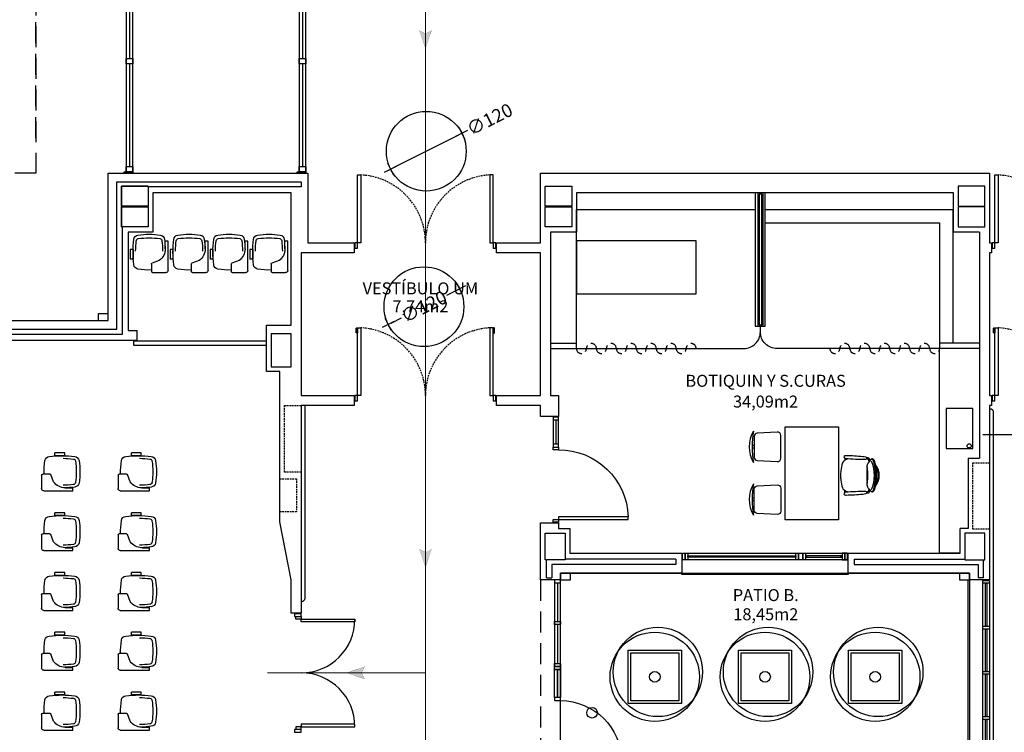
# Model space of a CAD drawing. Units: millimetres. Extents: x 1376 to 18176, y 10 to 18138.
# Drawn here: x 10740 to 12220, y 3437 to 4509 of the extents above; entities that cross this region are included whole.
import ezdxf
from ezdxf.enums import TextEntityAlignment as Align

# ---------------------------------------------------------------- set-up
doc = ezdxf.new("R2010")
doc.units = ezdxf.units.MM
doc.header["$PDMODE"] = 3
doc.header["$PDSIZE"] = -3
for name, pattern in [('CONTINUA', [0]), ('LÍNEAS_OCULTAS2', [4.7625, 3.175, -1.5875]), ('TRAZOS2', [0.375, 0.25, -0.125])]:
    doc.linetypes.add(name, pattern=pattern)
for name, color, linetype in [('0-INSTA', 50, 'Continuous'), ('0-MOBIL', 82, 'CONTINUA'), ('0-MUROS', 5, 'Continuous'), ('0-PILAR', 11, 'Continuous'), ('0-SANIT', 41, 'Continuous'), ('2', 9, 'Continuous'), ('A-ALFEIZAR', 131, 'Continuous'), ('A-CAMARA', 8, 'Continuous'), ('A-PASAMANOS', 61, 'Continuous'), ('A-PERIMETRO CUBIERTAS', 214, 'Continuous'), ('A-PROYECCION', 9, 'LÍNEAS_OCULTAS2'), ('A-Varbol', 52, 'Continuous'), ('CARP-EXTERIOR', 131, 'Continuous'), ('CARP-INTERIOR', 111, 'Continuous'), ('D-TEXTO', 7, 'Continuous'), ('D-TEXTO M2', 22, 'CONTINUA')]:
    doc.layers.add(name, color=color, linetype=linetype)
doc.layers.add('N-accesibilidad', color=7, linetype='Continuous', true_color=0x94004a)
doc.styles.add('2', font='SIMPLEX.shx')
doc.styles.add('ROMANS', font='romans.shx')
doc.dimstyles.new('ACOPIN', dxfattribs={"dimtxt": 20, "dimasz": 5, "dimexe": 0, "dimexo": 0, "dimgap": 5, "dimtad": 0, "dimdec": 0, "dimzin": 0, "dimdsep": 46, "dimtxsty": '2', "dimblk1": 'PIN1', "dimblk2": 'PIN2', "dimsah": 1, "dimcen": 0, "dimdle": 40, "dimse1": 1, "dimse2": 1, "dimadec": 0, "dimazin": 0, "dimtfac": 0.1, "dimtdec": 0, "dimtix": 1, "dimtofl": 0, "dimtmove": 2, "dimatfit": 3, "dimldrblk": 'PIN1', "dimfxl": 0, "dimtolj": 1, "dimtzin": 0, "dimarcsym": 0})

# ---------------------------------------------------------------- blocks, each defined once
blk = doc.blocks.new('PIN1')
for p, q in [((2, 0), (-2, 0)), ((0, -2), (0, 2))]:
    blk.add_line(p, q)
at = {"const_width": 0.3}
blk.add_lwpolyline([(-0.15, 0, 1), (0.15, 0, 1)], format="xyb", close=True, dxfattribs=at)
blk = doc.blocks.new('PIN2')
for p, q in [((-2, 0), (2, 0)), ((0, 2), (0, -2))]:
    blk.add_line(p, q)
at = {"const_width": 0.3}
blk.add_lwpolyline([(-0.15, 0, 1), (0.15, 0, 1)], format="xyb", close=True, dxfattribs=at)
blk = doc.blocks.new('*D142')
at = {"layer": 'Defpoints', "color": 0}
for p in [(12197.7, 4103.2), (12417.7, 4103.2), (12417.7, 3884.7)]:
    blk.add_point(p, dxfattribs=at)
at = {"layer": 'N-accesibilidad', "color": 0, "lineweight": -2}
for p, q in [((12202.7, 3884.7), (12232.1, 3884.7)), ((12412.7, 3884.7), (12293.6, 3884.7))]:
    blk.add_line(p, q, dxfattribs=at)
at = {"layer": 'N-accesibilidad', "color": 0, "lineweight": -2, "xscale": 5, "yscale": 5, "zscale": 5, "rotation": 180}
blk.add_blockref('PIN1', (12197.7, 3884.7), dxfattribs=at)
at = {"layer": 'N-accesibilidad', "color": 0, "lineweight": -2, "xscale": 5, "yscale": 5, "zscale": 5}
blk.add_blockref('PIN2', (12417.7, 3884.7), dxfattribs=at)
at = {"layer": 'N-accesibilidad', "color": 0, "insert": (12262.9, 3884.7), "char_height": 20, "attachment_point": 5, "style": '2'}
blk.add_mtext('\\A1;220', dxfattribs=at)
blk = doc.blocks.new('*D222')
at = {"layer": 'Defpoints', "color": 0}
for p in [(11401.1, 4103.8), (11293.7, 4050.2)]:
    blk.add_point(p, dxfattribs=at)
at = {"layer": 'N-accesibilidad', "color": 0, "lineweight": -2}
for p, q in [((11396.6, 4101.6), (11381.3, 4093.9)), ((11298.2, 4052.4), (11313.6, 4060.1))]:
    blk.add_line(p, q, dxfattribs=at)
at = {"layer": 'N-accesibilidad', "color": 0, "lineweight": -2, "xscale": 5, "yscale": 5, "zscale": 5}
for name, p, rotation in [('PIN1', (11401.1, 4103.8), 26.56505117707971), ('PIN2', (11293.7, 4050.2), 206.5650511770797)]:
    blk.add_blockref(name, p, dxfattribs=dict(at, rotation=rotation))
at = {"layer": 'N-accesibilidad', "color": 0, "insert": (11347.4, 4077), "char_height": 20, "attachment_point": 5, "rotation": 26.5651, "style": '2'}
blk.add_mtext('\\A1;∅120', dxfattribs=at)
blk = doc.blocks.new('*D224')
at = {"layer": 'Defpoints', "color": 0}
for p in [(11404.5, 4337.9), (11297.3, 4283.9)]:
    blk.add_point(p, dxfattribs=at)
at = {"layer": 'N-accesibilidad', "color": 0, "lineweight": -2}
blk.add_line((11301.8, 4286.2), (11400.1, 4335.6), dxfattribs=at)
at = {"layer": 'N-accesibilidad', "color": 0, "lineweight": -2, "xscale": 5, "yscale": 5, "zscale": 5}
for name, p, rotation in [('PIN2', (11404.5, 4337.9), 26.72002546369417), ('PIN1', (11297.3, 4283.9), 206.7200254636942)]:
    blk.add_blockref(name, p, dxfattribs=dict(at, rotation=rotation))
at = {"layer": 'N-accesibilidad', "color": 0, "insert": (11446.2, 4358.9), "char_height": 20, "attachment_point": 5, "rotation": 26.72, "style": '2'}
blk.add_mtext('\\A1;∅120', dxfattribs=at)
blk = doc.blocks.new('silla pupitre')
at = {"layer": '0-MOBIL'}
for p, q in [((22.9, 24.2), (22.9, 28.5)), ((22.9, 28.5), (37.6, 28.5)), ((22.9, 24.2), (37.6, 24.2)), ((37.6, 24.2), (37.6, 28.5)), ((39.6, -15.3), (43.7, -4.3)), ((45.2, -3.4), (56, -3.4)), ((57.7, -5), (57.7, -25.2)), ((10.6, -28.5), (10.6, -24.2)), ((22.2, -24.2), (10.6, -24.2)), ((54.4, -28.5), (10.6, -28.5))]:
    blk.add_line(p, q, dxfattribs=at)
for centre, radius, start, end in [((111.1, 0), 111.1, 171.2376, 188.7624), ((8.3, 15.9), 7.05, 93.9941, 171.2376), ((116.6, 0), 111.1, 171.5447, 188.4553), ((10.1, 15.8), 3.45, 94.2193, 171.5447), ((26.9, -116.1), 140.3, 82.145, 97.855), ((26.9, -120), 140.3, 90.6511, 96.9916), ((45.6, 15.9), 7.05, 8.7624, 86.0059), ((-57.2, 0), 111.1, 358.2645, 8.7624), ((45.2, -5), 1.67, 90, 154.9832), ((56, -5), 1.67, 0, 90), ((8.3, -15.9), 7.05, 188.7624, 266.0059), ((10.1, -15.8), 3.45, 188.4553, 265.7807), ((26.9, 116.1), 140.3, 262.145, 268.611), ((26.9, 120), 140.3, 263.0084, 269.3489), ((22.2, -2.7), 21.5, 270, 324.1486), ((54.4, -25.2), 3.33, 270, 0)]:
    blk.add_arc(centre, radius, start, end, dxfattribs=at)
blk = doc.blocks.new('P-2H-210')
for points in [[(0, 209), (0, 213), (-8, 213), (-8, 209)], [(0, 204), (0, 209), (102, 209), (102, 204)], [(0, 1), (0, 5), (-8, 5), (-8, 1)], [(0, 10), (0, 5), (102, 5), (102, 10)]]:
    blk.add_lwpolyline(points, close=True)
at = {"linetype": 'TRAZOS2', "ltscale": 10}
for points in [[(0, 107, 0.398957), (102, 204, -0.949917)], [(0, 107, -0.398957), (102, 10, 0.949917)]]:
    blk.add_lwpolyline(points, format="xyb", dxfattribs=at)
blk = doc.blocks.new('RETENEDOR PTAS RF')
blk.add_lwpolyline([(0, 0), (6, 0, 0.414214), (7, 1), (7, 1, 0.414214), (6, 2), (0, 2, 0.414214), (-1, 1), (-1, 1, 0.414214)], format="xyb", close=True)
blk = doc.blocks.new('PUERT82I')
for p, q in [((5, 8), (5, 90)), ((5, 90), (9, 90)), ((9, 90), (9, 8)), ((1, 0), (1, 8)), ((1, 8), (5, 8)), ((5, 0), (1, 0)), ((9, 8), (5, 8)), ((5, 8), (5, 0)), ((87, 8), (91, 8)), ((87, 0), (87, 8)), ((91, 0), (87, 0)), ((91, 8), (91, 0))]:
    blk.add_line(p, q)
blk.add_arc((5, 8), 82, 0, 90)
blk = doc.blocks.new('P82+M')
for points in [[(102.7, -20), (145.3, -20), (145.3, -29), (102.7, -29)], [(102.7, -24.5), (145.3, -24.5), (145.3, -24.5), (102.7, -24.5)], [(145.3, -20), (149.8, -20), (149.8, -29), (145.3, -29)]]:
    blk.add_lwpolyline(points, close=True)
at = {"xscale": -1.121951219509356, "yscale": 1.121951219509356, "zscale": 1.121951219512195, "rotation": 180}
blk.add_blockref('PUERT82I', (0.6, -20), dxfattribs=at)
blk = doc.blocks.new('V-250')
at = {"layer": 'A-ALFEIZAR'}
for p, q in [((0, 32), (-250, 32)), ((-250, 32), (-250, 30)), ((0, 30), (0, 32))]:
    blk.add_line(p, q, dxfattribs=at)
at = {"layer": 'A-CAMARA'}
for p, q in [((-259, 9), (-259, 17)), ((9, 9), (9, 17))]:
    blk.add_line(p, q, dxfattribs=at)
at = {"layer": 'CARP-EXTERIOR'}
for p, q in [((-239, 6), (-239, 4)), ((-80.9, 6), (-80.9, 4)), ((-61.9, 6), (-61.9, 4)), ((-11, 6), (-11, 4))]:
    blk.add_line(p, q, dxfattribs=at)
for points in [[(-1, 10), (-249, 10)], [(-249, 0), (-1, 0)]]:
    blk.add_lwpolyline(points, dxfattribs=at)
for points in [[(-249, 10), (-249, 0), (-245, 0), (-245, 10)], [(-245, 10), (-245, 0), (-241, 0), (-241, 10)], [(-78.9, 6), (-241, 6), (-241, 4), (-78.9, 4)], [(-78.9, 10), (-78.9, 0), (-74.9, 0), (-74.9, 10)], [(-74.9, 10), (-74.9, 0), (-67.9, 0), (-67.9, 10)], [(-67.9, 10), (-67.9, 0), (-63.9, 0), (-63.9, 10)], [(-63.9, 6), (-9, 6), (-9, 4), (-63.9, 4)], [(-5, 10), (-5, 0), (-9, 0), (-9, 10)], [(-1, 10), (-1, 0), (-5, 0), (-5, 10)]]:
    blk.add_lwpolyline(points, close=True, dxfattribs=at)
blk = doc.blocks.new('MODULO ACCESO')
for p, q in [((0, 0), (13, 0)), ((0, -2), (0, 0)), ((13, 0), (13, -2)), ((10, -2), (0, -2)), ((0, -2), (0, -266.5)), ((0, -2), (10, -2)), ((0, -10), (0, -2)), ((13, -2), (0, -2)), ((10, -10), (0, -10)), ((5, -164.5), (5, -10)), ((10, -266.5), (10, -2)), ((10, -2), (10, -10)), ((0, -164.5), (10, -164.5)), ((0, -172.5), (0, -164.5)), ((10, -172.5), (0, -172.5)), ((5, -258.5), (5, -172.5)), ((10, -164.5), (10, -172.5)), ((0, -258.5), (10, -258.5)), ((0, -266.5), (0, -258.5)), ((10, -258.5), (10, -266.5)), ((10, -266.5), (0, -266.5)), ((15, -270.5), (10, -270.5)), ((10, -270.5), (10, -275.5)), ((10, -275.5), (15, -275.5)), ((15, -275.5), (15, -270.5)), ((15, -273), (107, -273)), ((107, -275.5), (107, -270.5)), ((107, -270.5), (112, -270.5)), ((112, -275.5), (107, -275.5)), ((112, -270.5), (112, -275.5)), ((10, -469.5), (15, -469.5)), ((10, -474.5), (10, -469.5)), ((15, -469.5), (15, -474.5)), ((15, -472), (107, -472)), ((112, -469.5), (107, -469.5)), ((107, -469.5), (107, -474.5)), ((112, -474.5), (112, -469.5)), ((0, -743), (0, -478.5)), ((10, -478.5), (0, -478.5)), ((0, -478.5), (0, -486.5)), ((0, -486.5), (10, -486.5)), ((5, -486.5), (5, -572.5)), ((15, -474.5), (10, -474.5)), ((10, -478.5), (10, -743)), ((10, -486.5), (10, -478.5)), ((107, -474.5), (112, -474.5)), ((10, -572.5), (0, -572.5)), ((0, -572.5), (0, -580.5)), ((10, -580.5), (10, -572.5)), ((0, -580.5), (10, -580.5)), ((5, -580.5), (5, -735)), ((10, -735), (0, -735)), ((0, -735), (0, -743)), ((10, -743), (10, -735)), ((10, -743), (0, -743)), ((0, -743), (10, -743)), ((13, -743), (0, -743)), ((0, -743), (0, -745)), ((0, -745), (13, -745)), ((13, -745), (13, -743))]:
    blk.add_line(p, q)
for points in [[(10, -270.5), (10, -266.5), (2, -266.5), (2, -270.5)], [(10, -275.5), (10, -270.5), (112, -270.5), (112, -275.5)], [(10, -469.5), (10, -474.5), (112, -474.5), (112, -469.5)], [(10, -478.5), (10, -474.5), (2, -474.5), (2, -478.5)]]:
    blk.add_lwpolyline(points, close=True)
at = {"linetype": 'TRAZOS2', "ltscale": 10}
for points in [[(10, -372.5, 0.398957), (112, -275.5, -0.949917)], [(10, -372.5, -0.398957), (112, -469.5, 0.949917)]]:
    blk.add_lwpolyline(points, format="xyb", dxfattribs=at)
blk = doc.blocks.new('P-1H-105')
for p, q in [((8, 0), (0, 0)), ((0, 0), (0, -4)), ((8, -4), (8, 0)), ((0, -4), (8, -4)), ((8, -4), (113, -4)), ((8, -8), (8, -4)), ((113, -8), (8, -8)), ((113, -4), (113, -8)), ((0, -109), (0, -113)), ((8, -109), (0, -109)), ((0, -113), (8, -113)), ((8, -113), (8, -109))]:
    blk.add_line(p, q)
blk.add_arc((8, -4), 105, 270, 357.8184)
blk = doc.blocks.new('P-1HM-160')
blk.add_line((-154, 4), (-117.5, 4))
for points in [[(-158, 0), (-113, 0), (-113, 8), (-158, 8)], [(-158, 0), (-154, 0), (-154, 8), (-158, 8)], [(-117.5, 0), (-113, 0), (-113, 8), (-117.5, 8)]]:
    blk.add_lwpolyline(points, close=True)
at = {"xscale": -1, "rotation": 270}
blk.add_blockref('P-1H-105', (0, 0), dxfattribs=at)
blk = doc.blocks.new('P-2H-180')
for p, q in [((9, 10), (9, 91)), ((9, 91), (13, 91)), ((13, 91), (13, 10)), ((167, 91), (167, 10)), ((171, 91), (167, 91)), ((171, 10), (171, 91)), ((5, 10), (9, 10)), ((5, 0), (5, 10)), ((5, 0), (5, 8)), ((9, 2), (5, 2)), ((13, 10), (9, 10)), ((9, 10), (9, 2)), ((167, 10), (171, 10)), ((171, 10), (171, 2)), ((175, 10), (171, 10)), ((171, 2), (175, 2)), ((175, 8), (175, 0))]:
    blk.add_line(p, q)
for points in [[(5, 0), (5, 10), (1, 10), (1, 0)], [(179, 0), (179, 10), (175, 10), (175, 0)]]:
    blk.add_lwpolyline(points, close=True)
for centre, start, end in [((9, 10), 0, 90), ((171, 10), 90, 180)]:
    blk.add_arc(centre, 81, start, end)

msp = doc.modelspace()

# ---------------------------------------------------------------- hatches: boundary and pattern name
at = {"layer": 'N-accesibilidad', "true_color": 0xbfbfbf}
for points in [[(11340.7, 4492.3), (11349.7, 4465.2), (11358.8, 4492.3), (11349.7, 4487.8)], [(11340.7, 3712.3), (11349.7, 3685.2), (11358.8, 3712.3), (11349.7, 3707.8)], [(11258.1, 3535.3), (11231, 3526.2), (11258.1, 3517.2), (11253.5, 3526.2)]]:
    msp.add_hatch(color=9, dxfattribs=at).paths.add_polyline_path(points)

# ---------------------------------------------------------------- linework, layer by layer
at = {"layer": '0-INSTA'}
for points in [[(10872.7, 4066.3), (10857.7, 4066.3), (10857.7, 4056.3), (10872.7, 4056.3)], [(11567.7, 3676.1), (11552.7, 3676.1), (11552.7, 3666.1), (11567.7, 3666.1)], [(12167.7, 3676.1), (12152.7, 3676.1), (12152.7, 3666.1), (12167.7, 3666.1)]]:
    msp.add_lwpolyline(points, close=True, dxfattribs=at)
at = {"layer": '0-MOBIL'}
for p, q in [((11843.8, 3868.1), (11840.7, 3868.1)), ((11843.8, 3864.1), (11840.7, 3864.1)), ((11980.4, 3848.8), (11980.4, 3845.9)), ((11981.7, 3848.6), (11981.7, 3846.6)), ((11980.4, 3797.6), (11980.4, 3800.5)), ((11981.7, 3797.8), (11981.7, 3799.8)), ((11843.8, 3788.8), (11840.7, 3788.8)), ((11843.8, 3784.8), (11840.7, 3784.8))]:
    msp.add_line(p, q, dxfattribs=at)
for points in [[(11576.7, 4014.1), (11576.7, 4223.1), (11844.7, 4223.1)], [(11860.2, 4223.1), (12142.7, 4223.1), (12142.7, 4022.1)], [(11860.2, 4203.1), (12122.7, 4203.1), (12122.7, 4014.1)], [(11537.7, 4022.1), (11576.7, 4022.1)], [(12182.7, 4022.1), (12122.7, 4022.1)]]:
    msp.add_lwpolyline(points, dxfattribs=at)
for points in [[(11756.7, 4096.2), (11756.7, 4176.2), (11576.7, 4176.2), (11576.7, 4096.2)], [(11970.7, 3756.5), (11890.7, 3756.5), (11890.7, 3896.5), (11970.7, 3896.5)]]:
    msp.add_lwpolyline(points, close=True, dxfattribs=at)
for points in [[(11537.7, 4014.1), (11828.2, 4014.1, 0.414214), (11853.2, 4039.1), (11853.2, 4047.9)], [(12182.7, 4014.1), (11878.2, 4014.1, -0.414214), (11853.2, 4039.1), (11853.2, 4047.9)]]:
    msp.add_lwpolyline(points, format="xyb", dxfattribs=at)
at = {"layer": '0-MOBIL', "linetype": 'TRAZOS2', "ltscale": 50}
for points in [[(11576.7, 4014.1, 1), (11591.7, 4014.1, -1), (11606.7, 4014.1, 1), (11621.7, 4014.1, -1), (11636.7, 4014.1, 1), (11651.7, 4014.1, -1), (11666.7, 4014.1)], [(11666.7, 4014.1, 1), (11681.7, 4014.1, -1), (11696.7, 4014.1, 1), (11711.7, 4014.1, -1), (11726.7, 4014.1, 1), (11741.7, 4014.1, -1), (11756.7, 4014.1)], [(12032.7, 4014.1, -1), (12017.7, 4014.1, 1), (12002.7, 4014.1, -1), (11987.7, 4014.1, 1), (11972.7, 4014.1, -1), (11957.7, 4014.1, 16492674416640)], [(12122.7, 4014.1, -1), (12107.7, 4014.1, 1), (12092.7, 4014.1, -1), (12077.7, 4014.1, 1), (12062.7, 4014.1, -1), (12047.7, 4014.1, 1), (12032.7, 4014.1)]]:
    msp.add_lwpolyline(points, format="xyb", dxfattribs=at)
at = {"layer": '0-MOBIL'}
for points in [[(11848.6, 3845.4), (11878.6, 3843.9, 0.428923), (11883.8, 3848.9), (11883.8, 3883.4, 0.428923), (11878.6, 3888.4), (11848.6, 3886.9, 0.399656), (11843.8, 3881.9), (11843.8, 3850.4, 0.399656)], [(11848.6, 3807.5), (11878.6, 3809, -0.428923), (11883.8, 3804), (11883.8, 3769.5, -0.428923), (11878.6, 3764.5), (11848.6, 3766, -0.399656), (11843.8, 3771), (11843.8, 3802.5, -0.399656)]]:
    msp.add_lwpolyline(points, format="xyb", close=True, dxfattribs=at)
msp.add_circle((11600.2, 3466.1), 8, dxfattribs=at)
for centre, radius, start, end in [((11882.5, 3866.1), 46, 149.2842, 210.7158), ((11965.8, 3866.1), 125.1, 169.172, 190.828), ((11980.6, 3851), 1.71, 111.1939, 183.3548), ((11981.3, 3851.1), 2.4, 183.3548, 265.7126), ((11982, 3843.3), 9.51, 89.1178, 102.1192), ((11967.9, 3387.3), 465.7, 85.1706, 88.251), ((12003.3, 3809.4), 42.1, 78.3545, 84.7389), ((12011.4, 3849), 1.69, 285.7918, 78.3545), ((12013.5, 3834), 15.8, 83.6798, 92.0169), ((12015, 3847.5), 2.17, 30.7954, 83.6798), ((12015.3, 3827.5), 41.2, 159.2102, 176.2266), ((11982.5, 3840), 6.19, 123.9428, 159.2102), ((11991.1, 3827.2), 21.6, 103.257, 123.9428), ((12014.4, 4292.8), 445.4, 265.7126, 269.6744), ((12010.1, 3826.5), 21.6, 77.7267, 83.2006), ((12020.6, 3836.9), 7.2, 151.8842, 199.1336), ((11963.3, 3824.5), 51.5, 358.603, 11.2353), ((12036.2, 3828.6), 24.8, 130.5625, 151.8842), ((12014.4, 3846.1), 1.52, 23.0153, 77.7267), ((11987.5, 3834.7), 30.7, 17.7953, 23.0153), ((12000, 3838.5), 19.6, 21.603, 30.7954), ((12021.6, 3845.6), 2.37, 36.9526, 130.5625), ((11968.4, 3823.2), 56.3, 337.6937, 22.3063), ((12018.8, 3844.2), 4.34, 21.5699, 58.0381), ((11984.9, 3830.8), 40.8, 9.135, 21.5699), ((12014, 3839.9), 11.9, 14.0369, 36.9526), ((11921.1, 3820.6), 105.5, 1.443, 9.135), ((11951.2, 3824.2), 76.6, 359.2689, 14.0369), ((12006.5, 3823.2), 25.5, 320.8395, 39.1605), ((12006.5, 3823.2), 23.8, 329.5335, 30.4665), ((12167.3, 3817.5), 193.6, 176.2266, 178.3052), ((12167.3, 3828.9), 193.6, 181.6948, 183.7734), ((12057.9, 3825.1), 44.8, 168.9225, 182.4108), ((12057.9, 3821.3), 44.8, 177.5892, 191.0775), ((11963.3, 3822), 51.5, 348.7647, 1.397), ((11921.1, 3825.9), 105.5, 350.865, 358.557), ((11951.2, 3822.2), 76.6, 345.9631, 0.7311), ((11882.5, 3786.8), 46, 149.2842, 210.7158), ((11965.8, 3786.8), 125.1, 169.172, 190.828), ((12015.3, 3818.9), 41.2, 183.7734, 200.7898), ((11982.5, 3806.5), 6.19, 200.7898, 236.0572), ((12020.6, 3809.6), 7.2, 160.8664, 208.1158), ((12036.2, 3817.9), 24.8, 208.1158, 229.4375), ((11984.9, 3815.6), 40.8, 338.4301, 350.865), ((11981.3, 3795.4), 2.4, 94.2874, 176.6452), ((11980.6, 3795.4), 1.71, 176.6452, 248.8061), ((11991.1, 3819.3), 21.6, 236.0572, 256.743), ((11982, 3803.1), 9.51, 257.8808, 270.8822), ((12014.4, 3353.6), 445.4, 90.3256, 94.2874), ((11967.9, 4259.1), 465.7, 271.749, 274.8294), ((12003.3, 3837), 42.1, 275.2611, 281.6455), ((12011.4, 3797.4), 1.69, 281.6455, 74.2082), ((12010.1, 3820), 21.6, 276.7994, 282.2733), ((12013.5, 3812.5), 15.8, 267.9831, 276.3202), ((12014.4, 3800.3), 1.52, 282.2733, 336.9847), ((12015, 3799), 2.17, 276.3202, 329.2046), ((11987.5, 3811.8), 30.7, 336.9847, 342.2047), ((12000, 3807.9), 19.6, 329.2046, 338.397), ((12021.6, 3800.8), 2.37, 229.4375, 323.0474), ((12018.8, 3802.2), 4.34, 301.9619, 338.4301), ((12014, 3806.5), 11.9, 323.0474, 345.9631)]:
    msp.add_arc(centre, radius, start, end, dxfattribs=at)
at = {"layer": '0-MUROS'}
for p, q in [((10872.7, 4056.3), (10872.7, 4278.1)), ((10872.7, 4278.1), (11172.7, 4278.1)), ((11172.7, 4278.1), (11172.7, 4173.2)), ((11522.7, 4278.1), (12197.7, 4278.1)), ((11522.7, 4173.2), (11522.7, 4278.1)), ((12197.7, 4278.1), (12197.7, 4173.2)), ((11147.7, 4248.1), (10939.7, 4248.1)), ((10939.7, 4248.1), (10939.7, 4189.1)), ((11147.7, 4049.3), (11147.7, 4248.1)), ((12143.7, 4248.1), (11576.7, 4248.1)), ((11576.7, 4248.1), (11576.7, 4189.1)), ((12143.7, 4189.1), (12143.7, 4248.1)), ((10902.7, 4189.1), (10902.7, 4041.3)), ((10939.7, 4189.1), (10902.7, 4189.1)), ((11576.7, 4189.1), (11537.7, 4189.1)), ((11537.7, 4189.1), (11537.7, 3943.2)), ((12182.7, 4189.1), (12143.7, 4189.1)), ((12182.7, 4189.1), (12182.7, 3849.3)), ((11172.7, 4173.2), (11242.7, 4173.2)), ((11242.7, 4173.2), (11242.7, 4158.2)), ((11456.7, 4158.2), (11456.7, 4173.2)), ((11456.7, 4173.2), (11522.7, 4173.2)), ((12197.7, 4173.2), (12200.7, 4173.2)), ((12200.7, 4173.2), (12200.7, 4158.2)), ((11242.7, 4158.2), (11162.7, 4158.2)), ((11162.7, 4158.2), (11162.7, 3943.2)), ((11522.7, 4158.2), (11456.7, 4158.2)), ((11522.7, 3943.2), (11522.7, 4158.2)), ((12197.7, 4158.2), (12197.7, 3943.2)), ((12200.7, 4158.2), (12197.7, 4158.2)), ((10649.5, 4056.3), (10872.7, 4056.3)), ((10902.7, 4041.3), (10916.5, 4041.3)), ((10916.5, 4026.3), (10916.5, 4041.3)), ((10916.5, 4026.3), (10726.5, 4026.3)), ((11162.7, 3943.2), (11242.7, 3943.2)), ((11242.7, 3943.2), (11242.7, 3928.2)), ((11456.7, 3928.2), (11456.7, 3943.2)), ((11456.7, 3943.2), (11522.7, 3943.2)), ((11537.7, 3943.2), (11549.7, 3943.2)), ((11549.7, 3943.2), (11549.7, 3911.8)), ((12197.7, 3943.2), (12200.7, 3943.2)), ((12200.7, 3943.2), (12200.7, 3928.2)), ((11162.7, 3928.2), (11162.7, 3616.1)), ((11242.7, 3928.2), (11162.7, 3928.2)), ((11522.7, 3928.2), (11456.7, 3928.2)), ((11522.7, 3911.8), (11522.7, 3928.2)), ((12197.7, 3928.2), (12197.7, 3666.1)), ((12200.7, 3928.2), (12197.7, 3928.2)), ((11549.7, 3911.8), (11522.7, 3911.8)), ((12165.7, 3849.3), (12182.7, 3849.3)), ((11522.7, 3751.8), (11549.7, 3751.8)), ((11522.7, 3666.1), (11522.7, 3751.8)), ((11549.7, 3751.8), (11549.7, 3743.1)), ((11549.7, 3743.1), (11566.7, 3743.1)), ((11566.7, 3743.1), (11566.7, 3706.1)), ((12153.7, 3706.1), (12153.7, 3743.1)), ((11566.7, 3706.1), (11735.2, 3706.1)), ((11735.2, 3706.1), (11735.2, 3676.1)), ((11985.2, 3676.1), (11985.2, 3706.1)), ((11985.2, 3706.1), (12153.7, 3706.1)), ((11735.2, 3676.1), (11552.7, 3676.1)), ((11552.7, 3676.1), (11552.7, 3666.1)), ((12167.7, 3676.1), (11985.2, 3676.1)), ((12167.7, 3666.1), (12167.7, 3676.1)), ((11552.7, 3666.1), (11522.7, 3666.1)), ((12197.7, 3666.1), (12167.7, 3666.1)), ((11162.7, 3616.1), (11147.7, 3616.1))]:
    msp.add_line(p, q, dxfattribs=at)
for points in [[(11147.7, 3616.1), (11147.7, 3666.1), (11130.7, 3753.2), (11130.7, 3979.3), (11110.7, 3979.3), (11110.7, 4049.3), (11147.7, 4049.3)], [(12165.7, 3849.3), (12165.7, 3743.1), (12153.7, 3743.1)]]:
    msp.add_lwpolyline(points, dxfattribs=at)
at = {"layer": '0-PILAR'}
for points in [[(10892.7, 4258.1), (10932.7, 4258.1), (10932.7, 4228.1), (10892.7, 4228.1)], [(11529.7, 4258.1), (11569.7, 4258.1), (11569.7, 4228.1), (11529.7, 4228.1)], [(12190.7, 4258.1), (12150.7, 4258.1), (12150.7, 4228.1), (12190.7, 4228.1)], [(10892.7, 4227.1), (10932.7, 4227.1), (10932.7, 4197.1), (10892.7, 4197.1)], [(11529.7, 4227.1), (11569.7, 4227.1), (11569.7, 4197.1), (11529.7, 4197.1)], [(12190.7, 4227.1), (12150.7, 4227.1), (12150.7, 4197.1), (12190.7, 4197.1)], [(11117.7, 3986.3), (11147.7, 3986.3), (11147.7, 4036.3), (11117.7, 4036.3)], [(11529.7, 3736.1), (11559.7, 3736.1), (11559.7, 3696.1), (11529.7, 3696.1)], [(12190.7, 3736.1), (12160.7, 3736.1), (12160.7, 3696.1), (12190.7, 3696.1)]]:
    msp.add_lwpolyline(points, close=True, dxfattribs=at)
at = {"layer": '0-SANIT'}
msp.add_lwpolyline([(12153.7, 3706.1), (12122.7, 3706.1), (12122.7, 4014.1)], dxfattribs=at)
msp.add_lwpolyline([(12172.7, 3923.6), (12132.7, 3923.6), (12132.7, 3863.6), (12172.7, 3863.6)], close=True, dxfattribs=at)
msp.add_circle((12167.1, 3867.6), 3.1, dxfattribs=at)
at = {"layer": '2'}
for points in [[(11860.2, 4248.1), (11845.2, 4248.1), (11845.2, 4047.9), (11860.2, 4047.9)], [(11654.5, 3560.2), (11734.5, 3560.2), (11734.5, 3480.2), (11654.5, 3480.2)], [(11658.5, 3556.2), (11730.5, 3556.2), (11730.5, 3484.2), (11658.5, 3484.2)], [(11820.2, 3560.2), (11900.2, 3560.2), (11900.2, 3480.2), (11820.2, 3480.2)], [(11824.2, 3556.2), (11896.2, 3556.2), (11896.2, 3484.2), (11824.2, 3484.2)], [(11985.9, 3560.2), (12065.9, 3560.2), (12065.9, 3480.2), (11985.9, 3480.2)], [(11989.9, 3556.2), (12061.9, 3556.2), (12061.9, 3484.2), (11989.9, 3484.2)]]:
    msp.add_lwpolyline(points, close=True, dxfattribs=at)
at = {"layer": 'A-ALFEIZAR'}
for p, q in [((12165.7, 3666.1), (12167.7, 3666.1)), ((12165.7, 3386.1), (12165.7, 3666.1)), ((12165.7, 3666.1), (12167.7, 3666.1))]:
    msp.add_line(p, q, dxfattribs=at)
at = {"layer": 'A-CAMARA'}
for p, q in [((11531.7, 3669.3), (11531.7, 3696.1)), ((11726.2, 3697.1), (11559.7, 3697.1)), ((11994.2, 3697.1), (12160.7, 3697.1)), ((12188.7, 3669.1), (12188.7, 3696.1)), ((11531.7, 3669.3), (11539.7, 3669.3)), ((12188.7, 3669.1), (12180.7, 3669.1))]:
    msp.add_line(p, q, dxfattribs=at)
for points in [[(11162.7, 4265.1), (11162.7, 4257.1), (10932.7, 4257.1), (10932.7, 4258.1), (10892.7, 4258.1), (10892.7, 4197.1), (10893.7, 4197.1), (10893.7, 4035.3), (10719.5, 4035.3), (10719.5, 4036.3), (10689.5, 4036.3), (10689.5, 4035.3), (10658.5, 4035.3), (10658.5, 4043.3), (10885.7, 4043.3), (10885.7, 4265.1), (11162.7, 4265.1)], [(11726.2, 3689.1), (11539.7, 3689.1), (11539.7, 3689.1), (11539.7, 3689.1), (11539.7, 3669.3)], [(11994.2, 3689.1), (12180.7, 3689.1), (12180.7, 3689.1), (12180.7, 3689.1), (12180.7, 3669.1)]]:
    msp.add_lwpolyline(points, dxfattribs=at)
at = {"layer": 'A-CAMARA', "linetype": 'TRAZOS2', "ltscale": 10}
for points in [[(11162.7, 3828.2), (11137.7, 3828.2), (11137.7, 3928.2), (11162.7, 3928.2)], [(12197.7, 3742.3), (12172.7, 3742.3), (12172.7, 3842.3), (12197.7, 3842.3)], [(11130.7, 3818.2), (11155.7, 3818.2), (11155.7, 3768.2), (11130.7, 3768.2)]]:
    msp.add_lwpolyline(points, dxfattribs=at)
at = {"layer": 'A-PASAMANOS', "const_width": 2}
for points in [[(11168.7, 3928.2), (11168.7, 3639.2, -0.414214), (11162.7, 3633.2), (11162.7, 3633.2)], [(12197.7, 3923.2), (12198.7, 3923.2, -0.414214), (12203.7, 3918.2), (12203.7, 3188.5, -0.414214), (12197.7, 3182.5), (12197.7, 3182.5)]]:
    msp.add_lwpolyline(points, format="xyb", dxfattribs=at)
at = {"layer": 'A-PERIMETRO CUBIERTAS'}
msp.add_lwpolyline([(11552.7, 3676.1), (12167.7, 3676.1), (12167.7, 3376.1), (11552.7, 3376.1)], close=True, dxfattribs=at)
at = {"layer": 'A-PROYECCION', "linetype": 'LÍNEAS_OCULTAS2', "ltscale": 10}
for p, q in [((10763.9, 4330.6), (10763.9, 5023.1)), ((10763.9, 5023.1), (10763.9, 4278.1)), ((10763.9, 4278.1), (9380.5, 4278.1)), ((11522.7, 3666.1), (11522.7, 3386.1))]:
    msp.add_line(p, q, dxfattribs=at)
at = {"layer": 'A-Varbol'}
for centre, radius in [((11694.5, 3520.2), 67.2), ((11699.1, 3527.5), 67.2), ((11860.2, 3520.2), 67.2), ((11864.8, 3527.5), 67.2), ((12025.9, 3520.2), 67.2), ((12030.4, 3527.5), 67.2), ((11694.5, 3520.2), 8), ((11860.2, 3520.2), 8), ((12025.9, 3520.2), 8)]:
    msp.add_circle(centre, radius, dxfattribs=at)
at = {"layer": 'CARP-EXTERIOR'}
for p, q in [((11548.2, 3661.7), (11548.2, 3603.3)), ((11548.2, 3598.8), (11548.2, 3540.4))]:
    msp.add_line(p, q, dxfattribs=at)
for points in [[(11552.7, 3666.1), (11543.7, 3666.1), (11543.7, 3535.9), (11552.7, 3535.9)], [(11552.7, 3666.1), (11543.7, 3666.1), (11543.7, 3661.7), (11552.7, 3661.7)], [(12187.7, 3665.1), (12197.7, 3665.1), (12197.7, 3661.1), (12187.7, 3661.1)], [(12191.7, 3661.1), (12193.7, 3661.1), (12193.7, 3596.4), (12191.7, 3596.4)], [(11552.7, 3598.8), (11543.7, 3598.8), (11543.7, 3603.3), (11552.7, 3603.3)], [(12197.7, 3591.9), (12187.7, 3591.9), (12187.7, 3596.4), (12197.7, 3596.4)], [(12191.7, 3591.9), (12193.7, 3591.9), (12193.7, 3528.4), (12191.7, 3528.4)], [(11552.7, 3535.9), (11543.7, 3535.9), (11543.7, 3540.4), (11552.7, 3540.4)], [(12197.7, 3523.9), (12187.7, 3523.9), (12187.7, 3528.4), (12197.7, 3528.4)], [(12191.7, 3523.9), (12193.7, 3523.9), (12193.7, 3460.4), (12191.7, 3460.4)], [(12197.7, 3455.9), (12187.7, 3455.9), (12187.7, 3460.4), (12197.7, 3460.4)], [(12191.7, 3455.9), (12193.7, 3455.9), (12193.7, 3391.1), (12191.7, 3391.1)]]:
    msp.add_lwpolyline(points, close=True, dxfattribs=at)
for points in [[(12187.7, 3387.1), (12187.7, 3665.1)], [(12197.7, 3665.1), (12197.7, 3387.1)]]:
    msp.add_lwpolyline(points, dxfattribs=at)
at = {"layer": 'CARP-INTERIOR'}
for points in [[(11857.2, 4248.1), (11849.2, 4248.1), (11849.2, 4047.9), (11857.2, 4047.9)], [(11855.2, 4246.1), (11851.2, 4246.1), (11851.2, 4049.9), (11855.2, 4049.9)], [(10910.7, 4019.3), (11110.7, 4019.3), (11110.7, 4025.3), (10910.7, 4025.3)]]:
    msp.add_lwpolyline(points, close=True, dxfattribs=at)
at = {"layer": 'N-accesibilidad', "const_width": 1.81, "flags": 128}
for points in [[(11349.7, 4649.7), (11349.7, 2757.2), (9621.8, 2757.2), (9621.8, 1755.7), (12311.8, 1755.7), (12311.8, 4649.7)], [(11112.2, 3526.2), (11349.7, 3526.2)]]:
    msp.add_lwpolyline(points, dxfattribs=at)
at = {"layer": 'N-accesibilidad', "const_width": 0.181, "flags": 128}
for points in [[(11340.7, 4492.3), (11349.7, 4465.2), (11358.8, 4492.3), (11349.7, 4487.8), (11340.7, 4492.3)], [(11340.7, 3712.3), (11349.7, 3685.2), (11358.8, 3712.3), (11349.7, 3707.8), (11340.7, 3712.3)], [(11258.1, 3535.3), (11231, 3526.2), (11258.1, 3517.2), (11253.5, 3526.2), (11258.1, 3535.3)]]:
    msp.add_lwpolyline(points, close=True, dxfattribs=at)
at = {"layer": 'N-accesibilidad'}
for centre in [(11350.9, 4310.9), (11347.4, 4077)]:
    msp.add_circle(centre, 60, dxfattribs=at)

# ---------------------------------------------------------------- block references
at = {"layer": '0-INSTA', "xscale": -1, "rotation": 90}
for p in [(11247.7, 4044.2), (12205.7, 4044.2)]:
    msp.add_blockref('RETENEDOR PTAS RF', p, dxfattribs=at)
at = {"layer": '0-INSTA', "rotation": 270}
msp.add_blockref('RETENEDOR PTAS RF', (11451.7, 4044.2), dxfattribs=at)
at = {"layer": '0-MOBIL', "xscale": -1, "rotation": 90}
for p in [(10934.3, 4186.1), (10994.3, 4186.1), (11054.3, 4186.1), (11114.3, 4186.1)]:
    msp.add_blockref('silla pupitre', p, dxfattribs=at)
at = {"layer": '0-MOBIL', "xscale": -1}
for p in [(10830.3, 3828.6), (10945.3, 3828.6), (10830.3, 3738.6), (10945.3, 3738.6), (10830.3, 3648.6), (10945.3, 3648.6), (10830.3, 3558.6), (10945.3, 3558.6), (10830.3, 3468.6), (10945.3, 3468.6)]:
    msp.add_blockref('silla pupitre', p, dxfattribs=at)
at = {"layer": 'CARP-EXTERIOR', "xscale": -1}
for p in [(10909.7, 5023.1), (11169.7, 5023.1)]:
    msp.add_blockref('MODULO ACCESO', p, dxfattribs=at)
at = {"layer": 'CARP-EXTERIOR', "xscale": -1, "rotation": 180}
msp.add_blockref('V-250', (11985.2, 3706.1), dxfattribs=at)
at = {"layer": 'CARP-EXTERIOR', "rotation": 90}
msp.add_blockref('P82+M', (11523.7, 3386.1), dxfattribs=at)
at = {"layer": 'CARP-INTERIOR'}
for name, p, rotation in [('P-2H-210', (11456.7, 4173.2), 90), ('P-2H-210', (12414.7, 4173.2), 90), ('P-2H-210', (11456.7, 3943.2), 90), ('P-2H-210', (12414.7, 3943.2), 90), ('P-1HM-160', (11541.7, 3752.8), 270), ('P-2H-180', (11152.7, 3616.1), 270)]:
    msp.add_blockref(name, p, dxfattribs=dict(at, rotation=rotation))

# ---------------------------------------------------------------- texts
at = {"layer": 'D-TEXTO', "style": 'ROMANS'}
for s, p in [('VESTÍBULO UM', (11342.1, 4095.6)), ('BOTIQUIN Y S.CURAS', (11861.1, 3956.5)), ('PATIO B.', (11861.3, 3634.1))]:
    msp.add_text(s, height=18, dxfattribs=at).set_placement(p, align=Align.CENTER)
at = {"layer": 'D-TEXTO M2', "style": 'ROMANS'}
for s, p in [('7,74m2', (11342.1, 4068.5)), ('34,09m2', (11861, 3925.3)), ('18,45m2', (11861.4, 3605.3))]:
    msp.add_text(s, height=18, dxfattribs=at).set_placement(p, align=Align.CENTER)

# ---------------------------------------------------------------- dimensions: what is measured, and where the dimension line sits
at = {"layer": 'N-accesibilidad'}
for p1, p2, picture, middle in [((11297.3, 4283.9), (11404.5, 4337.9), '*D224', (11446.2, 4358.9)), ((11401.1, 4103.8), (11293.7, 4050.2), '*D222', (11347.4, 4077))]:
    dim = msp.add_diameter_dim_2p(p1=p1, p2=p2, dimstyle='ACOPIN', dxfattribs=at)
    dim.commit()
    dim.dimension.update_dxf_attribs({"geometry": picture, "text_midpoint": middle, "dimtype": 163})
dim = msp.add_linear_dim(base=(12417.7, 3884.7), p1=(12197.7, 4103.2), p2=(12417.7, 4103.2), dimstyle='ACOPIN', dxfattribs=at)
dim.commit()
dim.dimension.update_dxf_attribs({"geometry": '*D142', "text_midpoint": (12262.9, 3884.7), "dimtype": 160})

doc.saveas('drawing.dxf')
